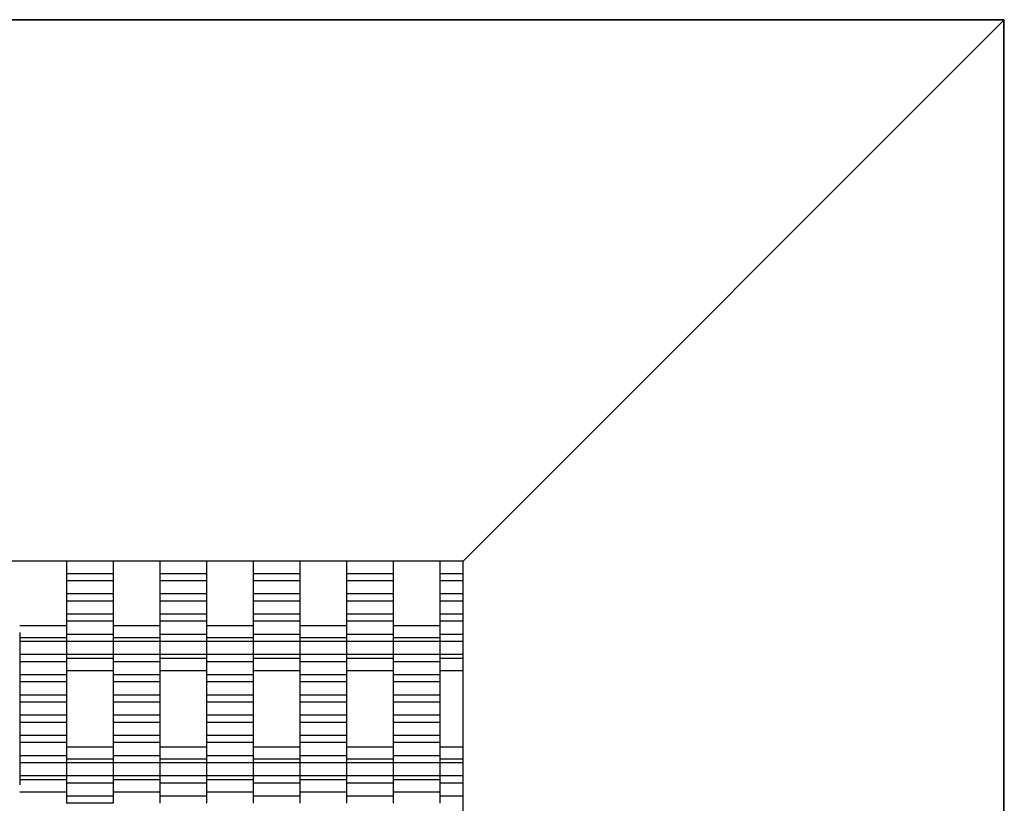
# Model space of a CAD drawing. Units: millimetres. Extents: x -1690 to 2110, y -1752 to 2049.
# Drawn here: x 372 to 900, y 419 to 839 of the extents above; entities that cross this region are included whole.
import ezdxf

# ---------------------------------------------------------------- set-up
doc = ezdxf.new("R2010")
doc.units = ezdxf.units.MM

# ---------------------------------------------------------------- blocks, each defined once
blk = doc.blocks.new('dwg')
at = {"color": 7, "linetype": 'Continuous'}
for p, q in [((900, 838.5), (-480, 838.5)), ((899.69, 838.19), (-479.69, 838.19)), ((897.69, 836.19), (612, 550.5)), ((899.69, 838.19), (897.69, 836.19)), ((899.69, -541.19), (899.69, 838.19)), ((900, -541.5), (900, 838.5)), ((612, 550.5), (610, 548.5)), ((610, 548.5), (-190, 548.5)), ((397.5, 548.5), (397.5, 541.77)), ((422.5, 548.5), (422.5, 541.77)), ((447.5, 548.5), (447.5, 541.77)), ((472.5, 548.5), (472.5, 541.77)), ((497.5, 548.5), (497.5, 541.77)), ((522.5, 548.5), (522.5, 541.77)), ((547.5, 548.5), (547.5, 541.77)), ((572.5, 548.5), (572.5, 541.77)), ((597.5, 548.5), (597.5, 541.77)), ((610, -251.5), (610, 548.5)), ((422.5, 541.77), (397.5, 541.77)), ((397.5, 541.77), (397.5, 537.92)), ((422.5, 541.77), (422.5, 537.92)), ((472.5, 541.77), (447.5, 541.77)), ((447.5, 541.77), (447.5, 537.92)), ((472.5, 541.77), (472.5, 537.92)), ((522.5, 541.77), (497.5, 541.77)), ((497.5, 541.77), (497.5, 537.92)), ((522.5, 541.77), (522.5, 537.92)), ((572.5, 541.77), (547.5, 541.77)), ((547.5, 541.77), (547.5, 537.92)), ((572.5, 541.77), (572.5, 537.92)), ((610, 541.77), (597.5, 541.77)), ((597.5, 541.77), (597.5, 537.92)), ((422.5, 537.92), (397.5, 537.92)), ((397.5, 537.92), (397.5, 530.92)), ((422.5, 537.92), (422.5, 530.92)), ((472.5, 537.92), (447.5, 537.92)), ((447.5, 537.92), (447.5, 530.92)), ((472.5, 537.92), (472.5, 530.92)), ((522.5, 537.92), (497.5, 537.92)), ((497.5, 537.92), (497.5, 530.92)), ((522.5, 537.92), (522.5, 530.92)), ((572.5, 537.92), (547.5, 537.92)), ((547.5, 537.92), (547.5, 530.92)), ((572.5, 537.92), (572.5, 530.92)), ((610, 537.92), (597.5, 537.92)), ((597.5, 537.92), (597.5, 530.92)), ((422.5, 530.92), (397.5, 530.92)), ((397.5, 530.92), (397.5, 527.07)), ((422.5, 530.92), (422.5, 527.07)), ((472.5, 530.92), (447.5, 530.92)), ((447.5, 530.92), (447.5, 527.07)), ((472.5, 530.92), (472.5, 527.07)), ((522.5, 530.92), (497.5, 530.92)), ((497.5, 530.92), (497.5, 527.07)), ((522.5, 530.92), (522.5, 527.07)), ((572.5, 530.92), (547.5, 530.92)), ((547.5, 530.92), (547.5, 527.07)), ((572.5, 530.92), (572.5, 527.07)), ((610, 530.92), (597.5, 530.92)), ((597.5, 530.92), (597.5, 527.07)), ((422.5, 527.07), (397.5, 527.07)), ((397.5, 527.07), (397.5, 520.07)), ((422.5, 527.07), (422.5, 520.07)), ((472.5, 527.07), (447.5, 527.07)), ((447.5, 527.07), (447.5, 520.07)), ((472.5, 527.07), (472.5, 520.07)), ((522.5, 527.07), (497.5, 527.07)), ((497.5, 527.07), (497.5, 520.07)), ((522.5, 527.07), (522.5, 520.07)), ((572.5, 527.07), (547.5, 527.07)), ((547.5, 527.07), (547.5, 520.07)), ((572.5, 527.07), (572.5, 520.07)), ((610, 527.07), (597.5, 527.07)), ((597.5, 527.07), (597.5, 520.07)), ((422.5, 520.07), (397.5, 520.07)), ((397.5, 520.07), (397.5, 516.27)), ((422.5, 520.07), (422.5, 516.27)), ((472.5, 520.07), (447.5, 520.07)), ((447.5, 520.07), (447.5, 516.27)), ((472.5, 520.07), (472.5, 516.27)), ((522.5, 520.07), (497.5, 520.07)), ((497.5, 520.07), (497.5, 516.27)), ((522.5, 520.07), (522.5, 516.27)), ((572.5, 520.07), (547.5, 520.07)), ((547.5, 520.07), (547.5, 516.27)), ((572.5, 520.07), (572.5, 516.27)), ((610, 520.07), (597.5, 520.07)), ((597.5, 520.07), (597.5, 516.27)), ((397.5, 513.92), (372.5, 513.92)), ((422.5, 516.27), (397.5, 516.27)), ((397.5, 516.27), (397.5, 509.27)), ((422.5, 516.27), (422.5, 509.27)), ((447.5, 513.92), (422.5, 513.92)), ((472.5, 516.27), (447.5, 516.27)), ((447.5, 516.27), (447.5, 509.27)), ((472.5, 516.27), (472.5, 509.27)), ((497.5, 513.92), (472.5, 513.92)), ((522.5, 516.27), (497.5, 516.27)), ((497.5, 516.27), (497.5, 509.27)), ((522.5, 516.27), (522.5, 509.27)), ((547.5, 513.92), (522.5, 513.92)), ((572.5, 516.27), (547.5, 516.27)), ((547.5, 516.27), (547.5, 509.27)), ((572.5, 516.27), (572.5, 509.27)), ((597.5, 513.92), (572.5, 513.92)), ((610, 516.27), (597.5, 516.27)), ((597.5, 516.27), (597.5, 509.27)), ((372.5, 510.24), (372.5, 507.42)), ((397.5, 507.42), (372.5, 507.42)), ((372.5, 507.42), (372.5, 505.42)), ((397.5, 510.24), (397.5, 507.42)), ((422.5, 509.27), (397.5, 509.27)), ((397.5, 509.27), (397.5, 505.42)), ((397.5, 507.42), (397.5, 505.42)), ((422.5, 510.24), (422.5, 507.42)), ((422.5, 509.27), (422.5, 505.42)), ((447.5, 507.42), (422.5, 507.42)), ((422.5, 507.42), (422.5, 505.42)), ((447.5, 510.24), (447.5, 507.42)), ((472.5, 509.27), (447.5, 509.27)), ((447.5, 509.27), (447.5, 505.42)), ((447.5, 507.42), (447.5, 505.42)), ((472.5, 510.24), (472.5, 507.42)), ((472.5, 509.27), (472.5, 505.42)), ((497.5, 507.42), (472.5, 507.42)), ((472.5, 507.42), (472.5, 505.42)), ((497.5, 510.24), (497.5, 507.42)), ((522.5, 509.27), (497.5, 509.27)), ((497.5, 509.27), (497.5, 505.42)), ((497.5, 507.42), (497.5, 505.42)), ((522.5, 510.24), (522.5, 507.42)), ((522.5, 509.27), (522.5, 505.42)), ((547.5, 507.42), (522.5, 507.42)), ((522.5, 507.42), (522.5, 505.42)), ((547.5, 510.24), (547.5, 507.42)), ((572.5, 509.27), (547.5, 509.27)), ((547.5, 509.27), (547.5, 505.42)), ((547.5, 507.42), (547.5, 505.42)), ((572.5, 510.24), (572.5, 507.42)), ((572.5, 509.27), (572.5, 505.42)), ((597.5, 507.42), (572.5, 507.42)), ((572.5, 507.42), (572.5, 505.42)), ((597.5, 510.24), (597.5, 507.42)), ((610, 509.27), (597.5, 509.27)), ((597.5, 509.27), (597.5, 505.42)), ((597.5, 507.42), (597.5, 505.42)), ((397.5, 505.42), (372.5, 505.42)), ((372.5, 505.42), (372.5, 498.42)), ((422.5, 505.42), (397.5, 505.42)), ((397.5, 505.42), (397.5, 498.42)), ((397.5, 505.42), (397.5, 498.42)), ((447.5, 505.42), (422.5, 505.42)), ((422.5, 505.42), (422.5, 498.42)), ((422.5, 505.42), (422.5, 498.42)), ((472.5, 505.42), (447.5, 505.42)), ((447.5, 505.42), (447.5, 498.42)), ((447.5, 505.42), (447.5, 498.42)), ((497.5, 505.42), (472.5, 505.42)), ((472.5, 505.42), (472.5, 498.42)), ((472.5, 505.42), (472.5, 498.42)), ((522.5, 505.42), (497.5, 505.42)), ((497.5, 505.42), (497.5, 498.42)), ((497.5, 505.42), (497.5, 498.42)), ((547.5, 505.42), (522.5, 505.42)), ((522.5, 505.42), (522.5, 498.42)), ((522.5, 505.42), (522.5, 498.42)), ((572.5, 505.42), (547.5, 505.42)), ((547.5, 505.42), (547.5, 498.42)), ((547.5, 505.42), (547.5, 498.42)), ((597.5, 505.42), (572.5, 505.42)), ((572.5, 505.42), (572.5, 498.42)), ((572.5, 505.42), (572.5, 498.42)), ((610, 505.42), (597.5, 505.42)), ((597.5, 505.42), (597.5, 498.42)), ((597.5, 505.42), (597.5, 498.42)), ((397.5, 498.42), (372.5, 498.42)), ((372.5, 498.42), (372.5, 494.57)), ((422.5, 498.42), (397.5, 498.42)), ((397.5, 498.42), (397.5, 496.42)), ((397.5, 498.42), (397.5, 494.57)), ((422.5, 496.42), (397.5, 496.42)), ((397.5, 496.42), (397.5, 493.61)), ((447.5, 498.42), (422.5, 498.42)), ((422.5, 498.42), (422.5, 494.57)), ((422.5, 498.42), (422.5, 496.42)), ((422.5, 496.42), (422.5, 493.61)), ((472.5, 498.42), (447.5, 498.42)), ((447.5, 498.42), (447.5, 496.42)), ((447.5, 498.42), (447.5, 494.57)), ((472.5, 496.42), (447.5, 496.42)), ((447.5, 496.42), (447.5, 493.61)), ((497.5, 498.42), (472.5, 498.42)), ((472.5, 498.42), (472.5, 494.57)), ((472.5, 498.42), (472.5, 496.42)), ((472.5, 496.42), (472.5, 493.61)), ((522.5, 498.42), (497.5, 498.42)), ((497.5, 498.42), (497.5, 496.42)), ((497.5, 498.42), (497.5, 494.57)), ((522.5, 496.42), (497.5, 496.42)), ((497.5, 496.42), (497.5, 493.61)), ((547.5, 498.42), (522.5, 498.42)), ((522.5, 498.42), (522.5, 494.57)), ((522.5, 498.42), (522.5, 496.42)), ((522.5, 496.42), (522.5, 493.61)), ((572.5, 498.42), (547.5, 498.42)), ((547.5, 498.42), (547.5, 496.42)), ((547.5, 498.42), (547.5, 494.57)), ((572.5, 496.42), (547.5, 496.42)), ((547.5, 496.42), (547.5, 493.61)), ((597.5, 498.42), (572.5, 498.42)), ((572.5, 498.42), (572.5, 494.57)), ((572.5, 498.42), (572.5, 496.42)), ((572.5, 496.42), (572.5, 493.61)), ((610, 498.42), (597.5, 498.42)), ((597.5, 498.42), (597.5, 496.42)), ((597.5, 498.42), (597.5, 494.57)), ((610, 496.42), (597.5, 496.42)), ((597.5, 496.42), (597.5, 493.61)), ((397.5, 494.57), (372.5, 494.57)), ((372.5, 494.57), (372.5, 487.57)), ((397.5, 494.57), (397.5, 487.57)), ((447.5, 494.57), (422.5, 494.57)), ((422.5, 494.57), (422.5, 487.57)), ((447.5, 494.57), (447.5, 487.57)), ((497.5, 494.57), (472.5, 494.57)), ((472.5, 494.57), (472.5, 487.57)), ((497.5, 494.57), (497.5, 487.57)), ((547.5, 494.57), (522.5, 494.57)), ((522.5, 494.57), (522.5, 487.57)), ((547.5, 494.57), (547.5, 487.57)), ((597.5, 494.57), (572.5, 494.57)), ((572.5, 494.57), (572.5, 487.57)), ((597.5, 494.57), (597.5, 487.57)), ((397.5, 487.57), (372.5, 487.57)), ((372.5, 487.57), (372.5, 483.77)), ((397.5, 489.92), (422.5, 489.92)), ((397.5, 487.57), (397.5, 483.77)), ((447.5, 487.57), (422.5, 487.57)), ((422.5, 487.57), (422.5, 483.77)), ((447.5, 489.92), (472.5, 489.92)), ((447.5, 487.57), (447.5, 483.77)), ((497.5, 487.57), (472.5, 487.57)), ((472.5, 487.57), (472.5, 483.77)), ((497.5, 489.92), (522.5, 489.92)), ((497.5, 487.57), (497.5, 483.77)), ((547.5, 487.57), (522.5, 487.57)), ((522.5, 487.57), (522.5, 483.77)), ((547.5, 489.92), (572.5, 489.92)), ((547.5, 487.57), (547.5, 483.77)), ((597.5, 487.57), (572.5, 487.57)), ((572.5, 487.57), (572.5, 483.77)), ((597.5, 489.92), (610, 489.92)), ((597.5, 487.57), (597.5, 483.77)), ((397.5, 483.77), (372.5, 483.77)), ((372.5, 483.77), (372.5, 476.77)), ((397.5, 483.77), (397.5, 476.77)), ((447.5, 483.77), (422.5, 483.77)), ((422.5, 483.77), (422.5, 476.77)), ((447.5, 483.77), (447.5, 476.77)), ((497.5, 483.77), (472.5, 483.77)), ((472.5, 483.77), (472.5, 476.77)), ((497.5, 483.77), (497.5, 476.77)), ((547.5, 483.77), (522.5, 483.77)), ((522.5, 483.77), (522.5, 476.77)), ((547.5, 483.77), (547.5, 476.77)), ((597.5, 483.77), (572.5, 483.77)), ((572.5, 483.77), (572.5, 476.77)), ((597.5, 483.77), (597.5, 476.77)), ((397.5, 476.77), (372.5, 476.77)), ((372.5, 476.77), (372.5, 472.92)), ((397.5, 476.77), (397.5, 472.92)), ((447.5, 476.77), (422.5, 476.77)), ((422.5, 476.77), (422.5, 472.92)), ((447.5, 476.77), (447.5, 472.92)), ((497.5, 476.77), (472.5, 476.77)), ((472.5, 476.77), (472.5, 472.92)), ((497.5, 476.77), (497.5, 472.92)), ((547.5, 476.77), (522.5, 476.77)), ((522.5, 476.77), (522.5, 472.92)), ((547.5, 476.77), (547.5, 472.92)), ((597.5, 476.77), (572.5, 476.77)), ((572.5, 476.77), (572.5, 472.92)), ((597.5, 476.77), (597.5, 472.92)), ((397.5, 472.92), (372.5, 472.92)), ((372.5, 472.92), (372.5, 465.92)), ((397.5, 472.92), (397.5, 465.92)), ((447.5, 472.92), (422.5, 472.92)), ((422.5, 472.92), (422.5, 465.92)), ((447.5, 472.92), (447.5, 465.92)), ((497.5, 472.92), (472.5, 472.92)), ((472.5, 472.92), (472.5, 465.92)), ((497.5, 472.92), (497.5, 465.92)), ((547.5, 472.92), (522.5, 472.92)), ((522.5, 472.92), (522.5, 465.92)), ((547.5, 472.92), (547.5, 465.92)), ((597.5, 472.92), (572.5, 472.92)), ((572.5, 472.92), (572.5, 465.92)), ((597.5, 472.92), (597.5, 465.92)), ((397.5, 465.92), (372.5, 465.92)), ((372.5, 465.92), (372.5, 462.07)), ((397.5, 465.92), (397.5, 462.07)), ((447.5, 465.92), (422.5, 465.92)), ((422.5, 465.92), (422.5, 462.07)), ((447.5, 465.92), (447.5, 462.07)), ((497.5, 465.92), (472.5, 465.92)), ((472.5, 465.92), (472.5, 462.07)), ((497.5, 465.92), (497.5, 462.07)), ((547.5, 465.92), (522.5, 465.92)), ((522.5, 465.92), (522.5, 462.07)), ((547.5, 465.92), (547.5, 462.07)), ((597.5, 465.92), (572.5, 465.92)), ((572.5, 465.92), (572.5, 462.07)), ((597.5, 465.92), (597.5, 462.07)), ((397.5, 462.07), (372.5, 462.07)), ((372.5, 462.07), (372.5, 455.07)), ((397.5, 462.07), (397.5, 455.07)), ((447.5, 462.07), (422.5, 462.07)), ((422.5, 462.07), (422.5, 455.07)), ((447.5, 462.07), (447.5, 455.07)), ((497.5, 462.07), (472.5, 462.07)), ((472.5, 462.07), (472.5, 455.07)), ((497.5, 462.07), (497.5, 455.07)), ((547.5, 462.07), (522.5, 462.07)), ((522.5, 462.07), (522.5, 455.07)), ((547.5, 462.07), (547.5, 455.07)), ((597.5, 462.07), (572.5, 462.07)), ((572.5, 462.07), (572.5, 455.07)), ((597.5, 462.07), (597.5, 455.07)), ((397.5, 455.07), (372.5, 455.07)), ((372.5, 455.07), (372.5, 451.27)), ((397.5, 455.07), (397.5, 451.27)), ((447.5, 455.07), (422.5, 455.07)), ((422.5, 455.07), (422.5, 451.27)), ((447.5, 455.07), (447.5, 451.27)), ((497.5, 455.07), (472.5, 455.07)), ((472.5, 455.07), (472.5, 451.27)), ((497.5, 455.07), (497.5, 451.27)), ((547.5, 455.07), (522.5, 455.07)), ((522.5, 455.07), (522.5, 451.27)), ((547.5, 455.07), (547.5, 451.27)), ((597.5, 455.07), (572.5, 455.07)), ((572.5, 455.07), (572.5, 451.27)), ((597.5, 455.07), (597.5, 451.27)), ((397.5, 451.27), (372.5, 451.27)), ((372.5, 451.27), (372.5, 444.27)), ((397.5, 451.27), (397.5, 444.27)), ((422.5, 448.92), (397.5, 448.92)), ((447.5, 451.27), (422.5, 451.27)), ((422.5, 451.27), (422.5, 444.27)), ((447.5, 451.27), (447.5, 444.27)), ((472.5, 448.92), (447.5, 448.92)), ((497.5, 451.27), (472.5, 451.27)), ((472.5, 451.27), (472.5, 444.27)), ((497.5, 451.27), (497.5, 444.27)), ((522.5, 448.92), (497.5, 448.92)), ((547.5, 451.27), (522.5, 451.27)), ((522.5, 451.27), (522.5, 444.27)), ((547.5, 451.27), (547.5, 444.27)), ((572.5, 448.92), (547.5, 448.92)), ((597.5, 451.27), (572.5, 451.27)), ((572.5, 451.27), (572.5, 444.27)), ((597.5, 451.27), (597.5, 444.27)), ((610, 448.92), (597.5, 448.92)), ((397.5, 444.27), (372.5, 444.27)), ((372.5, 444.27), (372.5, 440.42)), ((397.5, 445.24), (397.5, 442.42)), ((397.5, 444.27), (397.5, 440.42)), ((422.5, 445.24), (422.5, 442.42)), ((447.5, 444.27), (422.5, 444.27)), ((422.5, 444.27), (422.5, 440.42)), ((447.5, 445.24), (447.5, 442.42)), ((447.5, 444.27), (447.5, 440.42)), ((472.5, 445.24), (472.5, 442.42)), ((497.5, 444.27), (472.5, 444.27)), ((472.5, 444.27), (472.5, 440.42)), ((497.5, 445.24), (497.5, 442.42)), ((497.5, 444.27), (497.5, 440.42)), ((522.5, 445.24), (522.5, 442.42)), ((547.5, 444.27), (522.5, 444.27)), ((522.5, 444.27), (522.5, 440.42)), ((547.5, 445.24), (547.5, 442.42)), ((547.5, 444.27), (547.5, 440.42)), ((572.5, 445.24), (572.5, 442.42)), ((597.5, 444.27), (572.5, 444.27)), ((572.5, 444.27), (572.5, 440.42)), ((597.5, 445.24), (597.5, 442.42)), ((597.5, 444.27), (597.5, 440.42)), ((397.5, 440.42), (372.5, 440.42)), ((372.5, 440.42), (372.5, 433.42)), ((422.5, 442.42), (397.5, 442.42)), ((397.5, 442.42), (397.5, 440.42)), ((422.5, 440.42), (397.5, 440.42)), ((397.5, 440.42), (397.5, 433.42)), ((397.5, 440.42), (397.5, 433.42)), ((422.5, 442.42), (422.5, 440.42)), ((447.5, 440.42), (422.5, 440.42)), ((422.5, 440.42), (422.5, 433.42)), ((422.5, 440.42), (422.5, 433.42)), ((472.5, 442.42), (447.5, 442.42)), ((447.5, 442.42), (447.5, 440.42)), ((472.5, 440.42), (447.5, 440.42)), ((447.5, 440.42), (447.5, 433.42)), ((447.5, 440.42), (447.5, 433.42)), ((472.5, 442.42), (472.5, 440.42)), ((497.5, 440.42), (472.5, 440.42)), ((472.5, 440.42), (472.5, 433.42)), ((472.5, 440.42), (472.5, 433.42)), ((522.5, 442.42), (497.5, 442.42)), ((497.5, 442.42), (497.5, 440.42)), ((522.5, 440.42), (497.5, 440.42)), ((497.5, 440.42), (497.5, 433.42)), ((497.5, 440.42), (497.5, 433.42)), ((522.5, 442.42), (522.5, 440.42)), ((547.5, 440.42), (522.5, 440.42)), ((522.5, 440.42), (522.5, 433.42)), ((522.5, 440.42), (522.5, 433.42)), ((572.5, 442.42), (547.5, 442.42)), ((547.5, 442.42), (547.5, 440.42)), ((572.5, 440.42), (547.5, 440.42)), ((547.5, 440.42), (547.5, 433.42)), ((547.5, 440.42), (547.5, 433.42)), ((572.5, 442.42), (572.5, 440.42)), ((597.5, 440.42), (572.5, 440.42)), ((572.5, 440.42), (572.5, 433.42)), ((572.5, 440.42), (572.5, 433.42)), ((610, 442.42), (597.5, 442.42)), ((597.5, 442.42), (597.5, 440.42)), ((610, 440.42), (597.5, 440.42)), ((597.5, 440.42), (597.5, 433.42)), ((597.5, 440.42), (597.5, 433.42)), ((397.5, 433.42), (372.5, 433.42)), ((372.5, 433.42), (372.5, 431.42)), ((422.5, 433.42), (397.5, 433.42)), ((397.5, 433.42), (397.5, 429.57)), ((397.5, 433.42), (397.5, 431.42)), ((447.5, 433.42), (422.5, 433.42)), ((422.5, 433.42), (422.5, 431.42)), ((422.5, 433.42), (422.5, 429.57)), ((472.5, 433.42), (447.5, 433.42)), ((447.5, 433.42), (447.5, 429.57)), ((447.5, 433.42), (447.5, 431.42)), ((497.5, 433.42), (472.5, 433.42)), ((472.5, 433.42), (472.5, 431.42)), ((472.5, 433.42), (472.5, 429.57)), ((522.5, 433.42), (497.5, 433.42)), ((497.5, 433.42), (497.5, 429.57)), ((497.5, 433.42), (497.5, 431.42)), ((547.5, 433.42), (522.5, 433.42)), ((522.5, 433.42), (522.5, 431.42)), ((522.5, 433.42), (522.5, 429.57)), ((572.5, 433.42), (547.5, 433.42)), ((547.5, 433.42), (547.5, 429.57)), ((547.5, 433.42), (547.5, 431.42)), ((597.5, 433.42), (572.5, 433.42)), ((572.5, 433.42), (572.5, 431.42)), ((572.5, 433.42), (572.5, 429.57)), ((610, 433.42), (597.5, 433.42)), ((597.5, 433.42), (597.5, 429.57)), ((597.5, 433.42), (597.5, 431.42)), ((397.5, 431.42), (372.5, 431.42)), ((372.5, 431.42), (372.5, 428.61)), ((397.5, 431.42), (397.5, 428.61)), ((422.5, 429.57), (397.5, 429.57)), ((397.5, 429.57), (397.5, 422.57)), ((447.5, 431.42), (422.5, 431.42)), ((422.5, 431.42), (422.5, 428.61)), ((422.5, 429.57), (422.5, 422.57)), ((447.5, 431.42), (447.5, 428.61)), ((472.5, 429.57), (447.5, 429.57)), ((447.5, 429.57), (447.5, 422.57)), ((497.5, 431.42), (472.5, 431.42)), ((472.5, 431.42), (472.5, 428.61)), ((472.5, 429.57), (472.5, 422.57)), ((497.5, 431.42), (497.5, 428.61)), ((522.5, 429.57), (497.5, 429.57)), ((497.5, 429.57), (497.5, 422.57)), ((547.5, 431.42), (522.5, 431.42)), ((522.5, 431.42), (522.5, 428.61)), ((522.5, 429.57), (522.5, 422.57)), ((547.5, 431.42), (547.5, 428.61)), ((572.5, 429.57), (547.5, 429.57)), ((547.5, 429.57), (547.5, 422.57)), ((597.5, 431.42), (572.5, 431.42)), ((572.5, 431.42), (572.5, 428.61)), ((572.5, 429.57), (572.5, 422.57)), ((597.5, 431.42), (597.5, 428.61)), ((610, 429.57), (597.5, 429.57)), ((597.5, 429.57), (597.5, 422.57)), ((372.5, 424.92), (397.5, 424.92)), ((422.5, 422.57), (397.5, 422.57)), ((397.5, 422.57), (397.5, 418.77)), ((422.5, 424.92), (447.5, 424.92)), ((422.5, 422.57), (422.5, 418.77)), ((472.5, 422.57), (447.5, 422.57)), ((447.5, 422.57), (447.5, 418.77)), ((472.5, 424.92), (497.5, 424.92)), ((472.5, 422.57), (472.5, 418.77)), ((522.5, 422.57), (497.5, 422.57)), ((497.5, 422.57), (497.5, 418.77)), ((522.5, 424.92), (547.5, 424.92)), ((522.5, 422.57), (522.5, 418.77)), ((572.5, 422.57), (547.5, 422.57)), ((547.5, 422.57), (547.5, 418.77)), ((572.5, 424.92), (597.5, 424.92)), ((572.5, 422.57), (572.5, 418.77)), ((610, 422.57), (597.5, 422.57)), ((597.5, 422.57), (597.5, 418.77)), ((422.5, 418.77), (397.5, 418.77))]:
    blk.add_line(p, q, dxfattribs=at)

msp = doc.modelspace()

# ---------------------------------------------------------------- block references
msp.add_blockref('dwg', (0, 0))

doc.saveas('drawing.dxf')
